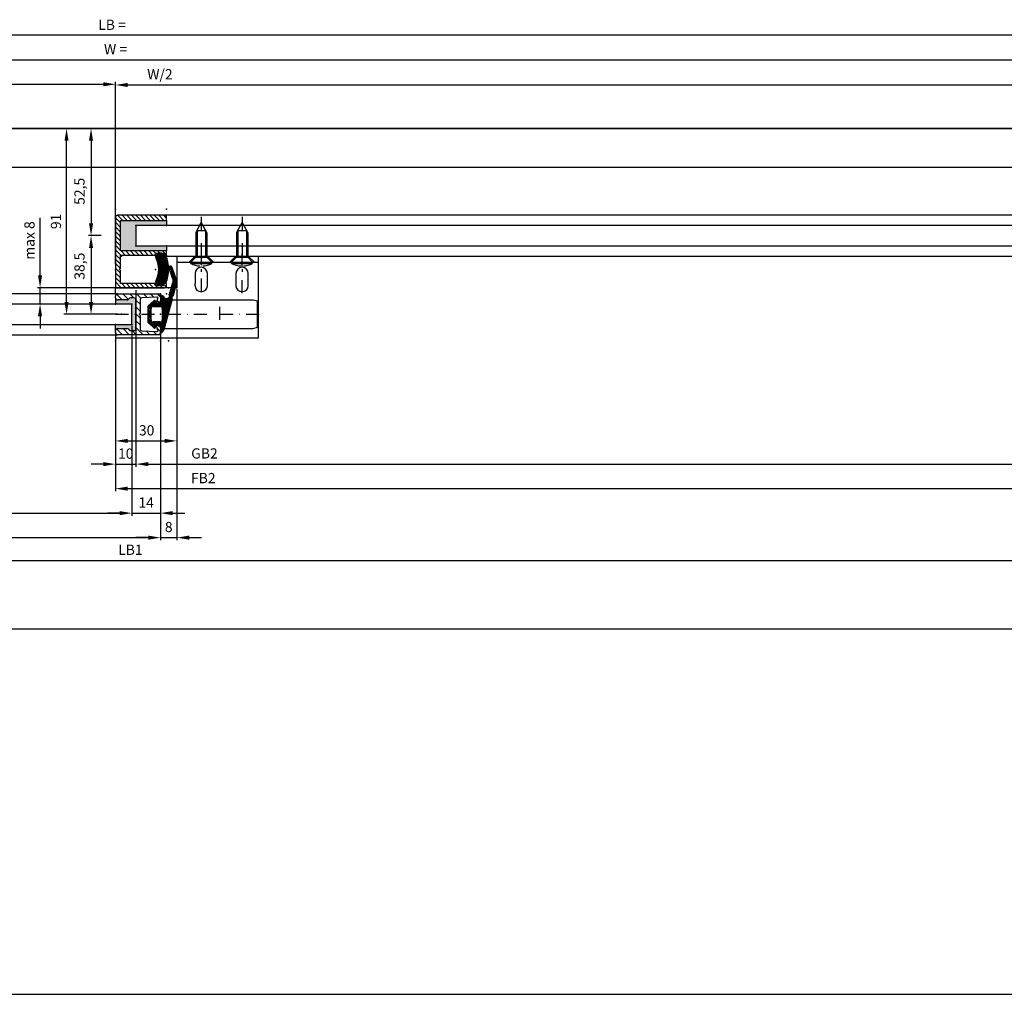
# Model space of a CAD drawing. Units: millimetres. Extents: x -2966 to 5330, y -3001 to 2395.
# Drawn here: x 878 to 1360, y -1312 to -835 of the extents above; entities that cross this region are included whole.
import ezdxf

# ---------------------------------------------------------------- set-up
doc = ezdxf.new("R2010")
doc.units = ezdxf.units.MM
doc.linetypes.add('STRICHPUNKT2', pattern=[12.7, 6.35, -3.175, 0, -3.175])
for name, color, linetype in [('centerline-Mittellinie', 92, 'STRICHPUNKT2'), ('dimension-Bemassung', 5, 'Continuous'), ('dimension-Bemassung_1_20', 5, 'Continuous'), ('hatching-Schraffur', 5, 'Continuous'), ('hiddenline-hinterliegendelinie', 6, 'Continuous'), ('invisible-unsichtbar', 30, 'Continuous'), ('outline-Körperkante', 7, 'Continuous'), ('phantom-fiktive Kanten', 1, 'Continuous')]:
    doc.layers.add(name, color=color, linetype=linetype)
doc.layers.add('insert point -Einfügepunkt', color=1, linetype='Continuous', plot=False)
doc.styles.get("Standard").update_dxf_attribs({"font": 'ARIAL.TTF'})
doc.styles.add('Text_5', font='ARIAL.TTF', dxfattribs={"height": 5})
doc.styles.add('Text_50', font='txt.shx', dxfattribs={"height": 20})
doc.styles.add('Text_5_07', font='ARIAL.TTF', dxfattribs={"width": 0.7, "height": 5})
doc.dimstyles.new('Bemassung_1_20', dxfattribs={"dimtxt": 50, "dimasz": 40, "dimexe": 1.25, "dimexo": 0.625, "dimgap": 10, "dimtad": 1, "dimdec": 1, "dimtxsty": 'Text_50', "dimcen": 2.5, "dimadec": 0, "dimazin": 0, "dimtfac": 1, "dimtdec": 1, "dimtmove": 0, "dimatfit": 3, "dimfxl": 0, "dimarcsym": 0})
doc.dimstyles.new('Details', dxfattribs={"dimtxt": 5, "dimasz": 6, "dimexe": 1.25, "dimexo": 0.625, "dimgap": 2, "dimtad": 1, "dimdec": 1, "dimtxsty": 'Text_5', "dimcen": 2.5, "dimadec": 0, "dimazin": 0, "dimtfac": 1, "dimtdec": 1, "dimtmove": 0, "dimatfit": 3, "dimfxl": 0, "dimarcsym": 0})

# ---------------------------------------------------------------- blocks, each defined once
blk = doc.blocks.new('*D38')
at = {"layer": 'Defpoints', "color": 0}
for p in [(489.24, 1832.34), (2371.24, 1801.97), (489.24, 1786.21)]:
    blk.add_point(p, dxfattribs=at)
at = {"layer": 'dimension-Bemassung', "color": 0, "lineweight": -2}
for p, q in [((489.24, 1786.83), (489.24, 1833.59)), ((2371.24, 1802.59), (2371.24, 1833.59)), ((2365.24, 1832.34), (495.24, 1832.34))]:
    blk.add_line(p, q, dxfattribs=at)
at = {"layer": 'dimension-Bemassung', "color": 0}
for points in [[(495.24, 1833.34), (495.24, 1831.34), (489.24, 1832.34)], [(2365.24, 1833.34), (2365.24, 1831.34), (2371.24, 1832.34)]]:
    blk.add_solid(points, dxfattribs=at)
at = {"layer": 'dimension-Bemassung', "color": 0, "insert": (1444.5, 1836.85), "char_height": 5, "attachment_point": 5, "style": 'Text_5'}
blk.add_mtext('LB =', dxfattribs=at)
blk = doc.blocks.new('*D39')
at = {"layer": 'Defpoints', "color": 0}
for p in [(2371.24, 1820.37), (521.24, 1767.75), (2371.24, 1758.2)]:
    blk.add_point(p, dxfattribs=at)
at = {"layer": 'dimension-Bemassung', "color": 0, "lineweight": -2}
for p, q in [((521.24, 1768.38), (521.24, 1821.62)), ((527.24, 1820.37), (2365.24, 1820.37)), ((2371.24, 1758.82), (2371.24, 1821.62))]:
    blk.add_line(p, q, dxfattribs=at)
at = {"layer": 'dimension-Bemassung', "color": 0}
for points in [[(527.24, 1821.37), (527.24, 1819.37), (521.24, 1820.37)], [(2365.24, 1821.37), (2365.24, 1819.37), (2371.24, 1820.37)]]:
    blk.add_solid(points, dxfattribs=at)
at = {"layer": 'dimension-Bemassung', "color": 0, "insert": (1446.24, 1824.87), "char_height": 5, "attachment_point": 5, "style": 'Text_5'}
blk.add_mtext('W =', dxfattribs=at)
blk = doc.blocks.new('*D41')
at = {"layer": 'Defpoints', "color": 0}
for p in [(1446.24, 1808.37), (521.24, 1754.14), (1446.24, 1719.64)]:
    blk.add_point(p, dxfattribs=at)
at = {"layer": 'dimension-Bemassung', "color": 0, "lineweight": -2}
for p, q in [((521.24, 1754.76), (521.24, 1809.62)), ((1446.24, 1720.27), (1446.24, 1809.62)), ((527.24, 1808.37), (1440.24, 1808.37))]:
    blk.add_line(p, q, dxfattribs=at)
at = {"layer": 'dimension-Bemassung', "color": 0}
for points in [[(527.24, 1809.37), (527.24, 1807.37), (521.24, 1808.37)], [(1440.24, 1809.37), (1440.24, 1807.37), (1446.24, 1808.37)]]:
    blk.add_solid(points, dxfattribs=at)
at = {"layer": 'dimension-Bemassung', "color": 0, "insert": (547.58, 1812.95), "char_height": 5, "attachment_point": 5, "style": 'Text_5'}
blk.add_mtext('W/2', dxfattribs=at)
blk = doc.blocks.new('*D42')
at = {"layer": 'Defpoints', "color": 0}
for p in [(2371.24, 1808.04), (2371.24, 1754.75), (1446.24, 1719.64)]:
    blk.add_point(p, dxfattribs=at)
at = {"layer": 'dimension-Bemassung', "color": 0, "lineweight": -2}
for p, q in [((1446.24, 1720.27), (1446.24, 1809.29)), ((2371.24, 1755.38), (2371.24, 1809.29)), ((1452.24, 1808.04), (2365.24, 1808.04))]:
    blk.add_line(p, q, dxfattribs=at)
at = {"layer": 'dimension-Bemassung', "color": 0}
for points in [[(1452.24, 1809.04), (1452.24, 1807.04), (1446.24, 1808.04)], [(2365.24, 1809.04), (2365.24, 1807.04), (2371.24, 1808.04)]]:
    blk.add_solid(points, dxfattribs=at)
at = {"layer": 'dimension-Bemassung', "color": 0, "insert": (1468, 1812.63), "char_height": 5, "attachment_point": 5, "style": 'Text_5'}
blk.add_mtext('W/2', dxfattribs=at)
blk = doc.blocks.new('*D45')
at = {"layer": 'Defpoints', "color": 0}
for p in [(497.24, 1550.12), (3513.24, 1543.45), (3513.24, 1362.77)]:
    blk.add_point(p, dxfattribs=at)
at = {"layer": 'dimension-Bemassung_1_20', "color": 0, "lineweight": -2}
for p, q in [((497.24, 1549.49), (497.24, 1361.52)), ((3513.24, 1542.83), (3513.24, 1361.52)), ((537.24, 1362.77), (3473.24, 1362.77))]:
    blk.add_line(p, q, dxfattribs=at)
at = {"layer": 'dimension-Bemassung_1_20', "color": 0}
for points in [[(537.24, 1369.44), (537.24, 1356.11), (497.24, 1362.77)], [(3473.24, 1369.44), (3473.24, 1356.11), (3513.24, 1362.77)]]:
    blk.add_solid(points, dxfattribs=at)
at = {"layer": 'dimension-Bemassung_1_20', "color": 0, "insert": (2005.24, 1397.79), "char_height": 50, "attachment_point": 5}
blk.add_mtext('LK min.', dxfattribs=at)
blk = doc.blocks.new('*D48')
at = {"layer": 'Defpoints', "color": 0}
for p in [(1446.24, 1687.75), (1456.24, 1678.75), (1456.24, 1622.38)]:
    blk.add_point(p, dxfattribs=at)
at = {"layer": 'dimension-Bemassung', "color": 0, "lineweight": -2}
for p, q in [((1446.24, 1687.13), (1446.24, 1621.13)), ((1456.24, 1678.13), (1456.24, 1621.13)), ((1440.24, 1622.38), (1434.24, 1622.38)), ((1446.24, 1622.38), (1456.24, 1622.38)), ((1462.24, 1622.38), (1468.24, 1622.38))]:
    blk.add_line(p, q, dxfattribs=at)
at = {"layer": 'dimension-Bemassung', "color": 0}
for points in [[(1440.24, 1623.38), (1440.24, 1621.38), (1446.24, 1622.38)], [(1462.24, 1623.38), (1462.24, 1621.38), (1456.24, 1622.38)]]:
    blk.add_solid(points, dxfattribs=at)
at = {"layer": 'dimension-Bemassung', "color": 0, "insert": (1451.24, 1626.88), "char_height": 5, "attachment_point": 5, "style": 'Text_5_07'}
blk.add_mtext('10', dxfattribs=at)
blk = doc.blocks.new('*D49')
at = {"layer": 'Defpoints', "color": 0}
for p in [(2379.24, 1733.36), (1456.24, 1708.25), (2379.24, 1622.38)]:
    blk.add_point(p, dxfattribs=at)
at = {"layer": 'dimension-Bemassung', "color": 0, "lineweight": -2}
for p, q in [((2379.24, 1732.74), (2379.24, 1621.13)), ((1456.24, 1707.63), (1456.24, 1621.13)), ((1462.24, 1622.38), (2373.24, 1622.38))]:
    blk.add_line(p, q, dxfattribs=at)
at = {"layer": 'dimension-Bemassung', "color": 0}
for points in [[(1462.24, 1623.38), (1462.24, 1621.38), (1456.24, 1622.38)], [(2373.24, 1623.38), (2373.24, 1621.38), (2379.24, 1622.38)]]:
    blk.add_solid(points, dxfattribs=at)
at = {"layer": 'dimension-Bemassung', "color": 0, "insert": (1489.81, 1626.97), "char_height": 5, "attachment_point": 5, "style": 'Text_5'}
blk.add_mtext('GB2', dxfattribs=at)
blk = doc.blocks.new('*D51')
at = {"layer": 'Defpoints', "color": 0}
for p in [(2393.24, 1689.89), (1446.24, 1678.75), (2393.24, 1610.38)]:
    blk.add_point(p, dxfattribs=at)
at = {"layer": 'dimension-Bemassung', "color": 0, "lineweight": -2}
for p, q in [((2393.24, 1689.27), (2393.24, 1609.13)), ((1446.24, 1678.13), (1446.24, 1609.13)), ((1452.24, 1610.38), (2387.24, 1610.38))]:
    blk.add_line(p, q, dxfattribs=at)
at = {"layer": 'dimension-Bemassung', "color": 0}
for points in [[(1452.24, 1611.38), (1452.24, 1609.38), (1446.24, 1610.38)], [(2387.24, 1611.38), (2387.24, 1609.38), (2393.24, 1610.38)]]:
    blk.add_solid(points, dxfattribs=at)
at = {"layer": 'dimension-Bemassung', "color": 0, "insert": (1489.23, 1614.89), "char_height": 5, "attachment_point": 5, "style": 'Text_5'}
blk.add_mtext('FB2', dxfattribs=at)
blk = doc.blocks.new('*D53')
at = {"layer": 'Defpoints', "color": 0}
for p in [(537.24, 1691.9), (1454.24, 1669.75), (1454.24, 1598.38)]:
    blk.add_point(p, dxfattribs=at)
at = {"layer": 'dimension-Bemassung', "color": 0, "lineweight": -2}
for p, q in [((537.24, 1691.27), (537.24, 1597.13)), ((1454.24, 1669.13), (1454.24, 1597.13)), ((543.24, 1598.38), (1448.24, 1598.38))]:
    blk.add_line(p, q, dxfattribs=at)
at = {"layer": 'dimension-Bemassung', "color": 0}
for points in [[(543.24, 1599.38), (543.24, 1597.38), (537.24, 1598.38)], [(1448.24, 1599.38), (1448.24, 1597.38), (1454.24, 1598.38)]]:
    blk.add_solid(points, dxfattribs=at)
at = {"layer": 'dimension-Bemassung', "color": 0, "insert": (559.22, 1602.97), "char_height": 5, "attachment_point": 5, "style": 'Text_5'}
blk.add_mtext('GB1', dxfattribs=at)
blk = doc.blocks.new('*D54')
at = {"layer": 'Defpoints', "color": 0}
for p in [(1454.24, 1690.75), (1468.24, 1688.45), (1468.24, 1598.38)]:
    blk.add_point(p, dxfattribs=at)
at = {"layer": 'dimension-Bemassung', "color": 0, "lineweight": -2}
for p, q in [((1454.24, 1690.13), (1454.24, 1597.13)), ((1468.24, 1687.83), (1468.24, 1597.13)), ((1448.24, 1598.38), (1442.24, 1598.38)), ((1454.24, 1598.38), (1468.24, 1598.38)), ((1474.24, 1598.38), (1480.24, 1598.38))]:
    blk.add_line(p, q, dxfattribs=at)
at = {"layer": 'dimension-Bemassung', "color": 0}
for points in [[(1448.24, 1599.38), (1448.24, 1597.38), (1454.24, 1598.38)], [(1474.24, 1599.38), (1474.24, 1597.38), (1468.24, 1598.38)]]:
    blk.add_solid(points, dxfattribs=at)
at = {"layer": 'dimension-Bemassung', "color": 0, "insert": (1461.24, 1602.89), "char_height": 5, "attachment_point": 5, "style": 'Text_5'}
blk.add_mtext('14', dxfattribs=at)
blk = doc.blocks.new('*D55')
at = {"layer": 'Defpoints', "color": 0}
for p in [(1468.24, 1663.27), (523.24, 1658.48), (1468.24, 1586.38)]:
    blk.add_point(p, dxfattribs=at)
at = {"layer": 'dimension-Bemassung', "color": 0, "lineweight": -2}
for p, q in [((1468.24, 1662.64), (1468.24, 1585.13)), ((523.24, 1657.85), (523.24, 1585.13)), ((529.24, 1586.38), (1462.24, 1586.38))]:
    blk.add_line(p, q, dxfattribs=at)
at = {"layer": 'dimension-Bemassung', "color": 0}
for points in [[(529.24, 1587.38), (529.24, 1585.38), (523.24, 1586.38)], [(1462.24, 1587.38), (1462.24, 1585.38), (1468.24, 1586.38)]]:
    blk.add_solid(points, dxfattribs=at)
at = {"layer": 'dimension-Bemassung', "insert": (559.43, 1590.89), "char_height": 5, "attachment_point": 5, "style": 'Text_5'}
blk.add_mtext('FB1', dxfattribs=at)
blk = doc.blocks.new('*D58')
at = {"layer": 'Defpoints', "color": 0}
for p in [(1468.24, 1649.95), (1476.34, 1649.95), (1476.34, 1586.38)]:
    blk.add_point(p, dxfattribs=at)
at = {"layer": 'dimension-Bemassung', "color": 0, "lineweight": -2}
for p, q in [((1468.24, 1649.33), (1468.24, 1585.13)), ((1476.34, 1649.33), (1476.34, 1585.13)), ((1462.24, 1586.38), (1456.24, 1586.38)), ((1468.24, 1586.38), (1476.34, 1586.38)), ((1482.34, 1586.38), (1488.34, 1586.38))]:
    blk.add_line(p, q, dxfattribs=at)
at = {"layer": 'dimension-Bemassung', "color": 0}
for points in [[(1462.24, 1587.38), (1462.24, 1585.38), (1468.24, 1586.38)], [(1482.34, 1587.38), (1482.34, 1585.38), (1476.34, 1586.38)]]:
    blk.add_solid(points, dxfattribs=at)
at = {"layer": 'dimension-Bemassung', "color": 0, "insert": (1472.29, 1590.94), "char_height": 5, "attachment_point": 5, "style": 'Text_5'}
blk.add_mtext('8', dxfattribs=at)
blk = doc.blocks.new('*D68')
at = {"layer": 'Defpoints', "color": 0}
for p in [(1436.48, 1786.75), (1434.24, 1734.25), (1439.77, 1734.25)]:
    blk.add_point(p, dxfattribs=at)
at = {"layer": 'dimension-Bemassung', "color": 0, "lineweight": -2}
for p, q in [((1435.85, 1786.75), (1432.99, 1786.75)), ((1434.24, 1780.75), (1434.24, 1740.25)), ((1439.14, 1734.25), (1432.99, 1734.25))]:
    blk.add_line(p, q, dxfattribs=at)
at = {"layer": 'dimension-Bemassung', "color": 0}
for points in [[(1433.24, 1780.75), (1435.24, 1780.75), (1434.24, 1786.75)], [(1433.24, 1740.25), (1435.24, 1740.25), (1434.24, 1734.25)]]:
    blk.add_solid(points, dxfattribs=at)
at = {"layer": 'dimension-Bemassung', "color": 0, "insert": (1429.24, 1755.94), "char_height": 5, "attachment_point": 5, "rotation": 90, "style": 'Text_5'}
blk.add_mtext('52,5', dxfattribs=at)
blk = doc.blocks.new('*D69')
at = {"layer": 'Defpoints', "color": 0}
for p in [(1439.77, 1734.25), (1434.24, 1695.75), (1448.05, 1695.75)]:
    blk.add_point(p, dxfattribs=at)
at = {"layer": 'dimension-Bemassung', "color": 0, "lineweight": -2}
for p, q in [((1439.14, 1734.25), (1432.99, 1734.25)), ((1434.24, 1728.25), (1434.24, 1701.75)), ((1447.42, 1695.75), (1432.99, 1695.75))]:
    blk.add_line(p, q, dxfattribs=at)
at = {"layer": 'dimension-Bemassung', "color": 0}
for points in [[(1433.24, 1728.25), (1435.24, 1728.25), (1434.24, 1734.25)], [(1433.24, 1701.75), (1435.24, 1701.75), (1434.24, 1695.75)]]:
    blk.add_solid(points, dxfattribs=at)
at = {"layer": 'dimension-Bemassung', "color": 0, "insert": (1429.24, 1719.31), "char_height": 5, "attachment_point": 5, "rotation": 90, "style": 'Text_5'}
blk.add_mtext('38,5', dxfattribs=at)
blk = doc.blocks.new('*D70')
at = {"layer": 'Defpoints', "color": 0}
for p in [(1422.24, 1786.75), (1448.05, 1786.75), (1448.05, 1695.75)]:
    blk.add_point(p, dxfattribs=at)
at = {"layer": 'dimension-Bemassung', "color": 0, "lineweight": -2}
for p, q in [((1447.42, 1786.75), (1420.99, 1786.75)), ((1422.24, 1701.75), (1422.24, 1780.75)), ((1447.42, 1695.75), (1420.99, 1695.75))]:
    blk.add_line(p, q, dxfattribs=at)
at = {"layer": 'dimension-Bemassung', "color": 0}
for points in [[(1421.24, 1780.75), (1423.24, 1780.75), (1422.24, 1786.75)], [(1421.24, 1701.75), (1423.24, 1701.75), (1422.24, 1695.75)]]:
    blk.add_solid(points, dxfattribs=at)
at = {"layer": 'dimension-Bemassung', "color": 0, "insert": (1417.69, 1741.25), "char_height": 5, "attachment_point": 5, "rotation": 90, "style": 'Text_5'}
blk.add_mtext('91', dxfattribs=at)
blk = doc.blocks.new('*D74')
at = {"layer": 'Defpoints', "color": 0}
for p in [(1476.34, 1708.75), (1446.24, 1651.11), (1476.34, 1633.74)]:
    blk.add_point(p, dxfattribs=at)
at = {"layer": 'dimension-Bemassung', "color": 0, "lineweight": -2}
for p, q in [((1476.34, 1708.13), (1476.34, 1632.49)), ((1446.24, 1650.48), (1446.24, 1632.49)), ((1452.24, 1633.74), (1470.34, 1633.74))]:
    blk.add_line(p, q, dxfattribs=at)
at = {"layer": 'dimension-Bemassung', "color": 0}
for points in [[(1452.24, 1634.74), (1452.24, 1632.74), (1446.24, 1633.74)], [(1470.34, 1634.74), (1470.34, 1632.74), (1476.34, 1633.74)]]:
    blk.add_solid(points, dxfattribs=at)
at = {"layer": 'dimension-Bemassung', "color": 0, "insert": (1461.49, 1638.29), "char_height": 5, "attachment_point": 5, "style": 'Text_5'}
blk.add_mtext('30', dxfattribs=at)
blk = doc.blocks.new('*D75')
at = {"layer": 'Defpoints', "color": 0}
for p in [(1409.27, 1708.75), (1447.63, 1708.75), (1446.24, 1700.75)]:
    blk.add_point(p, dxfattribs=at)
at = {"layer": 'dimension-Bemassung', "color": 0, "lineweight": -2}
for p, q in [((1409.27, 1714.75), (1409.27, 1743.01)), ((1447, 1708.75), (1408.02, 1708.75)), ((1409.27, 1700.75), (1409.27, 1708.75)), ((1445.62, 1700.75), (1408.02, 1700.75)), ((1409.27, 1694.75), (1409.27, 1688.75))]:
    blk.add_line(p, q, dxfattribs=at)
at = {"layer": 'dimension-Bemassung', "color": 0}
for points in [[(1408.27, 1714.75), (1410.27, 1714.75), (1409.27, 1708.75)], [(1408.27, 1694.75), (1410.27, 1694.75), (1409.27, 1700.75)]]:
    blk.add_solid(points, dxfattribs=at)
at = {"layer": 'dimension-Bemassung', "color": 0, "insert": (1404.72, 1731.88), "char_height": 5, "attachment_point": 5, "rotation": 90, "style": 'Text_5'}
blk.add_mtext('max 8', dxfattribs=at)
blk = doc.blocks.new('GR_WA_TR_OF', base_point=(3248.85, 2213.89))
at = {"layer": 'phantom-fiktive Kanten'}
blk.add_line((3216.85, 2232.89), (6248.85, 2232.89), dxfattribs=at)
blk = doc.blocks.new('323788_LR12_Mitteldichtungsprofil_')
at = {"layer": 'hatching-Schraffur'}
h = blk.add_hatch(dxfattribs=at)
h.set_pattern_fill('ANSI31', color=256, scale=0.75, style=0)
h.paths.add_polyline_path([(0, -12), (7, -12, -0.414214), (8, -13), (8, -14.68, -0.267949), (7.5, -15.54, 0.267949), (7, -16.41), (7, -21, 0.414214), (8, -22), (9, -22, 0.414214), (10, -21), (10, -1, 0.414214), (9, 0), (6.66, 0, 0.284352), (5.77, -0.55), (5.2, -1.68, 0.661381), (5.44, -1.96), (7.75, -1.24, -0.564412), (8.46, -1.72), (8.05, -9.06, -0.398078), (7.06, -10), (0.5, -10), (0, -10.5), (-0.5, -10), (-7.06, -10, -0.398078), (-8.05, -9.06), (-8.46, -1.72, -0.564412), (-7.75, -1.24), (-5.44, -1.96, 0.661381), (-5.2, -1.68), (-5.77, -0.55, 0.284352), (-6.66, 0), (-9, 0, 0.414214), (-10, -1), (-10, -21, 0.414214), (-9, -22), (-8, -22, 0.414214), (-7, -21), (-7, -16.41, 0.267949), (-7.5, -15.54, -0.267949), (-8, -14.68), (-8, -13, -0.414214), (-7, -12)])
at = {"layer": 'insert point -Einfügepunkt'}
for p in [(-13, 4), (-13, 0), (-13, 0), (-10, 0), (0, 4), (0, 2.5), (0, 2), (0, 0), (0, 0), (10, 0), (13, 4), (13, 0), (13, 0), (-5, -14), (0, -12), (0, -14), (5, -14), (-13, -22), (-13, -22), (-10, -22), (-5, -22), (5, -22), (10, -22), (13, -22), (13, -22)]:
    blk.add_point(p, dxfattribs=at)
at = {"layer": 'outline-Körperkante'}
for p, q in [((-9, 0), (-6.66, 0)), ((-6.66, 0), (-6.66, 0)), ((6.66, 0), (6.66, 0)), ((6.66, 0), (9, 0)), ((-10, -21), (-10, -1)), ((-8.46, -1.72), (-8.05, -9.06)), ((-5.44, -1.96), (-7.87, -1.2)), ((-5.77, -0.55), (-5.2, -1.68)), ((5.2, -1.68), (5.77, -0.55)), ((7.87, -1.2), (5.44, -1.96)), ((8.05, -9.06), (8.46, -1.72)), ((10, -1), (10, -21)), ((-8, -13), (-8, -14.68)), ((-7.06, -10), (-0.5, -10)), ((-7.06, -10), (-7.06, -10)), ((-7.06, -10), (-7.06, -10)), ((-7.06, -10), (-7.06, -10)), ((-7.06, -10), (-7.06, -10)), ((0, -12), (-7, -12)), ((-0.5, -10), (0, -10.5)), ((0, -10.5), (0.5, -10)), ((7, -12), (0, -12)), ((0.5, -10), (7.06, -10)), ((7.06, -10), (7.06, -10)), ((7.06, -10), (7.06, -10)), ((7.06, -10), (7.06, -10)), ((7.06, -10), (7.06, -10)), ((8, -14.68), (8, -13)), ((-7, -16.41), (-7, -21)), ((7, -21), (7, -16.41)), ((-8, -22), (-9, -22)), ((9, -22), (8, -22))]:
    blk.add_line(p, q, dxfattribs=at)
for centre, radius, start, end in [((-9, -1), 1, 90, 180), ((-6.66, -1), 1, 26.5071, 90), ((9, -1), 1, 0, 90), ((-7.96, -1.69), 0.5, 65.4106, 183.1743), ((-5.38, -1.77), 0.2, 252.5875, 26.5071), ((5.38, -1.77), 0.2, 153.4929, 287.4125), ((6.66, -1), 1, 90, 153.4929), ((7.96, -1.69), 0.5, 356.8257, 114.5894), ((-7.06, -9), 1, 183.1743, 270), ((7.06, -9), 1, 270, 356.8257), ((-7, -13), 1, 90, 180), ((7, -13), 1, 0, 90), ((-7, -14.68), 1, 180, 240), ((-8, -16.41), 1, 360, 60), ((8, -16.41), 1, 120, 180), ((7, -14.68), 1, 300, 360), ((-9, -21), 1, 180, 270), ((-8, -21), 1, 270, 0), ((8, -21), 1, 180, 270), ((9, -21), 1, 270, 0)]:
    blk.add_arc(centre, radius, start, end, dxfattribs=at)
blk = doc.blocks.new('SR_LR12_Silikondichtung_H_kurz_10')
at = {"layer": 'hatching-Schraffur'}
blk.add_hatch(color=256, dxfattribs=at).paths.add_polyline_path([(0, 2), (-7, 2, 0.414214), (-8, 1), (-8, -0.68, 0.267949), (-7.5, -1.54, -0.267949), (-7, -2.41), (-7, -7, -0.414214), (-8, -8), (-5, -8), (-5, 0), (5, 0), (5, -8), (8, -8, -0.414214), (7, -7), (7, -2.41, -0.267949), (7.5, -1.54, 0.267949), (8, -0.68), (8, 1, 0.414214), (7, 2)])
at = {"layer": 'insert point -Einfügepunkt'}
for p in [(-5, 0), (0, 2), (0, 0), (5, 0), (-5, -8), (5, -8)]:
    blk.add_point(p, dxfattribs=at)
at = {"layer": 'outline-Körperkante'}
for p, q in [((-8, 1), (-8, -0.68)), ((0, 2), (-7, 2)), ((5, 0), (-5, 0)), ((-5, 0), (-5, -8)), ((7, 2), (0, 2)), ((5, -8), (5, 0)), ((8, -0.68), (8, 1)), ((-7, -2.41), (-7, -7)), ((7, -7), (7, -2.41)), ((-8, -8), (-5, -8)), ((8, -8), (5, -8))]:
    blk.add_line(p, q, dxfattribs=at)
for centre, start, end in [((-7, 1), 90, 180), ((7, 1), 0, 90), ((-7, -0.68), 180, 240), ((-8, -2.41), 0, 60), ((8, -2.41), 120, 180), ((7, -0.68), 300, 0), ((-8, -7), 270, 0), ((8, -7), 180, 270)]:
    blk.add_arc(centre, 1, start, end, dxfattribs=at)
blk = doc.blocks.new('326240_LR12_Seitenabschlussdichtung_m_Lippe')
at = {"layer": 'hatching-Schraffur'}
for p, q in [((-23.59, 4.71), (-22.49, 5.81)), ((-23.33, 4.25), (-21.39, 6.19)), ((-22.83, 4.05), (-20.3, 6.58)), ((-21.83, 4.33), (-19.2, 6.97)), ((-20.75, 4.71), (-18.11, 7.36)), ((-19.66, 5.09), (-17.01, 7.74)), ((-18.58, 5.47), (-15.96, 8.09)), ((-17.49, 5.85), (-15.4, 7.94)), ((-16.47, 6.16), (-14.84, 7.79)), ((-15.92, 6.01), (-14.28, 7.64)), ((-15.36, 5.86), (-13.73, 7.49)), ((-14.8, 5.71), (-13.17, 7.34)), ((-14.24, 5.56), (-12.61, 7.19)), ((-13.69, 5.41), (-12.05, 7.04)), ((-13.13, 5.26), (-11.5, 6.9)), ((-12.57, 5.11), (-10.94, 6.75)), ((-12.01, 4.96), (-10.38, 6.6)), ((-11.46, 4.81), (-9.82, 6.45)), ((-10.9, 4.67), (-9.27, 6.3)), ((-10.34, 4.52), (-8.97, 5.88)), ((-9.78, 4.37), (-8.56, 5.59)), ((-9.16, 0.75), (-4.8, 5.1)), ((-9.14, 0.06), (-4.24, 4.95)), ((-8.82, 4.62), (-7.83, 5.61)), ((-8.34, 4.39), (-7.03, 5.7)), ((-8.06, 3.97), (-6.48, 5.55)), ((-7.74, 3.58), (-5.92, 5.4)), ((-7.64, 2.97), (-5.36, 5.25)), ((-8.43, 0.06), (-3.69, 4.81)), ((-7.63, 0.15), (-3.13, 4.66)), ((-6.83, 0.25), (-2.57, 4.51)), ((-6.03, 0.34), (-2.01, 4.36)), ((-5.57, 0.09), (-1.45, 4.21)), ((-5.45, -0.5), (-0.9, 4.06)), ((-5.37, -1.13), (-0.34, 3.91)), ((-2.64, 0.9), (0.22, 3.76)), ((-1.93, 0.9), (0.78, 3.61)), ((-1.23, 0.9), (1.33, 3.46)), ((-0.52, 0.9), (1.89, 3.31)), ((0.19, 0.9), (2.45, 3.16)), ((0.9, 0.9), (3.01, 3.02)), ((1.6, 0.9), (3.57, 2.87)), ((2.31, 0.9), (4.12, 2.72)), ((2.99, 0.87), (4.68, 2.57)), ((3.44, 0.62), (5.24, 2.42)), ((3.71, 0.18), (5.8, 2.27)), ((3.75, -0.49), (6.36, 2.12)), ((3.75, -1.19), (6.91, 1.97)), ((5.99, 0.34), (7.47, 1.82)), ((6.6, 0.24), (7.96, 1.6)), ((7.21, 0.14), (8.36, 1.29)), ((7.81, 0.04), (8.69, 0.91)), ((8.42, -0.06), (8.93, 0.46)), ((-6.64, -3.1), (-5.73, -2.19)), ((-6.31, -3.48), (-3.75, -0.91)), ((-5.98, -3.85), (-3.75, -1.62)), ((-5.65, -4.23), (-3.75, -2.33)), ((-5.32, -4.6), (-3.75, -3.04)), ((-5.3, -1.75), (-3.75, -0.21)), ((-4.99, -4.98), (-3.74, -3.73)), ((-4.65, -5.35), (-3.53, -4.23)), ((-4.32, -5.73), (-3.12, -4.53)), ((-3.96, -6.08), (-2.48, -4.6)), ((-3.28, -6.1), (-1.78, -4.6)), ((-2.57, -6.1), (-1.07, -4.6)), ((-1.86, -6.1), (-0.36, -4.6)), ((-1.15, -6.1), (0.35, -4.6)), ((-0.45, -6.1), (1.05, -4.6)), ((0.26, -6.1), (1.76, -4.6)), ((0.97, -6.1), (2.47, -4.6)), ((1.67, -6.1), (5.62, -2.15)), ((2.38, -6.1), (6.13, -2.35)), ((3.09, -6.1), (6.63, -2.55)), ((3.75, -1.9), (5.5, -0.15)), ((3.75, -2.61), (5.37, -0.98)), ((3.75, -3.31), (5.25, -1.82)), ((3.8, -6.1), (5.54, -4.35))]:
    blk.add_line(p, q, dxfattribs=at)
at = {"layer": 'insert point -Einfügepunkt'}
blk.add_point((0, 0), dxfattribs=at)
blk.add_point((0, 0), dxfattribs=at)
at = {"layer": 'outline-Körperkante'}
for p, q in [((-23.07, 5.6), (-16, 8.1)), ((-22.53, 4.09), (-16.55, 6.18)), ((-16.55, 6.18), (-9.71, 4.35)), ((-16, 8.1), (-9.18, 6.28)), ((7.44, 1.83), (-7.51, 5.83)), ((-8.93, 0), (-6.06, 0.34)), ((-8.02, 3.86), (-7.89, 3.86)), ((-2.75, 0.9), (2.75, 0.9)), ((6.14, 0.32), (8.7, -0.11)), ((-6.72, -3.02), (-4.09, -6)), ((-5.27, -2), (-6.6, -2.54)), ((-5.5, -0.1), (-5.27, -2)), ((-3.75, -3.6), (-3.75, -0.1)), ((2.75, -4.6), (-2.75, -4.6)), ((3.75, -0.1), (3.75, -3.6)), ((4.09, -6), (6.72, -3.02)), ((5.22, -1.99), (5.5, -0.16)), ((6.61, -2.54), (5.22, -1.99)), ((-3.86, -6.1), (3.87, -6.1))]:
    blk.add_line(p, q, dxfattribs=at)
for centre, radius, start, end in [((-22.8, 4.85), 0.8, 109.5002, 289.2455), ((-8.22, 6.54), 1, 195.0134, 315.0044), ((-9, 3.64), 1, 12.7721, 135.0136), ((-6.5, -0.16), 2.81, 141.4695, 170.012), ((-8.97, 0.3), 0.3, 161.9854, 276.653), ((-9.15, 3.03), 1.51, 287.5691, 33.3897), ((-6, -0.16), 0.5, 0, 96.653), ((-2.75, -0.1), 1, 90, 180), ((2.75, -0.1), 1, 0, 90), ((6, -0.16), 0.5, 126.9556, 179.9131), ((6, -0.16), 0.5, 73.9747, 126.9593), ((6.74, -0.43), 2.37, 12.1347, 72.6771), ((8.78, 0.18), 0.3, 254.0715, 336.9917), ((-6.49, -2.82), 0.3, 111.8195, 221.4266), ((-2.75, -3.6), 1, 180, 270), ((2.75, -3.6), 1, 270, 0), ((6.49, -2.82), 0.3, 13.4426, 68.2), ((6.49, -2.82), 0.3, 318.6321, 13.4494), ((-3.86, -5.8), 0.302, 221.4153, 245.6051), ((-3.86, -5.8), 0.298, 245.5787, 269.9651), ((3.87, -5.8), 0.302, 269.9599, 294.1347), ((3.87, -5.8), 0.297, 294.1493, 318.5885)]:
    blk.add_arc(centre, radius, start, end, dxfattribs=at)
for p in [(-16.55, 6.18), (-16, 8.1), (-9.18, 6.28), (-9.71, 4.35), (-5.27, -2)]:
    blk.add_point(p, dxfattribs=at)
blk = doc.blocks.new('GR_TEP_TR_LF_SL_MF', base_point=(-299.49, 1718.3))
for points in [[(626.51, 1728.3), (-276.49, 1728.3)], [(-276.49, 1708.3), (626.51, 1708.3)]]:
    blk.add_lwpolyline(points)
blk.add_lwpolyline([(-283.49, 1713.3), (633.51, 1713.3), (633.51, 1723.3), (-283.49, 1723.3)], close=True)
at = {"rotation": 270}
for name, p in [('326240_LR12_Seitenabschlussdichtung_m_Lippe', (647.51, 1718.3)), ('323788_LR12_Mitteldichtungsprofil_', (647.51, 1718.3)), ('SR_LR12_Silikondichtung_H_kurz_10', (633.51, 1718.3))]:
    blk.add_blockref(name, p, dxfattribs=at)
blk = doc.blocks.new('323792_LR12_E-Profil_')
at = {"layer": 'hatching-Schraffur'}
h = blk.add_hatch(dxfattribs=at)
h.set_pattern_fill('ANSI31', color=256, scale=0.5, style=0)
h.paths.add_polyline_path([(-33, 2.5), (-33, 25), (-34.84, 25), (-35.5, 24.34), (-35.5, 1, 0.414214), (-34.5, 0), (0, 0), (0, 24, 0.414214), (-1, 25), (-2, 25), (-2, 23.5), (-1, 23.5), (-1, 19.5), (-2, 19.5), (-2, 2.5), (-8.5, 2.5), (-9, 2), (-9.5, 2.5), (-16, 2.5), (-16, 19.5), (-17, 19.5), (-17, 23.5), (-16.55, 23.5), (-16, 24.05), (-16, 25), (-17.87, 25), (-18, 24.87), (-18, 2.5), (-25, 2.5), (-25.5, 2), (-26, 2.5), (-28.55, 2.5)])
for p, q in [((-35.5, 24.34), (-34.84, 25)), ((-18, 24.87), (-17.87, 25)), ((-16.55, 23.5), (-16, 24.05))]:
    blk.add_line(p, q, dxfattribs=at)
at = {"layer": 'insert point -Einfügepunkt'}
for p in [(-38.5, 25), (-35.5, 25), (-30.5, 25), (-20.5, 25), (3, 25), (-9, 23.5), (-30.5, 10), (-20.5, 10), (-38.5, 0), (-25.5, 0), (-9, 0), (3, 0)]:
    blk.add_point(p, dxfattribs=at)
at = {"layer": 'outline-Körperkante'}
for p, q in [((-33, 25), (-35.5, 25)), ((-35.5, 25), (-35.5, 1)), ((-33, 2.5), (-33, 25)), ((-16, 25), (-18, 25)), ((-18, 25), (-18, 2.5)), ((-16, 23.5), (-16, 25)), ((-1, 25), (-2, 25)), ((-2, 25), (-2, 23.5)), ((-17, 19.5), (-17, 23.5)), ((-17, 23.5), (-16, 23.5)), ((-16, 19.5), (-17, 19.5)), ((-16, 2.5), (-16, 19.5)), ((-2, 23.5), (-1, 23.5)), ((-2, 19.5), (-2, 2.5)), ((-1, 19.5), (-2, 19.5)), ((-1, 23.5), (-1, 19.5)), ((0, 0), (0, 24)), ((-34.5, 0), (0, 0)), ((-28.55, 2.5), (-33, 2.5)), ((-26, 2.5), (-28.55, 2.5)), ((-25.5, 2), (-26, 2.5)), ((-25, 2.5), (-25.5, 2)), ((-18, 2.5), (-25, 2.5)), ((-9.5, 2.5), (-16, 2.5)), ((-9, 2), (-9.5, 2.5)), ((-8.5, 2.5), (-9, 2)), ((-2, 2.5), (-8.5, 2.5))]:
    blk.add_line(p, q, dxfattribs=at)
for centre, start, end in [((-1, 24), 0, 90), ((-34.5, 1), 180, 270)]:
    blk.add_arc(centre, 1, start, end, dxfattribs=at)
blk = doc.blocks.new('317823_LR12_Abdeckgummi_E_Profil')
at = {"layer": 'hatching-Schraffur'}
h = blk.add_hatch(dxfattribs=at)
h.set_pattern_fill('ANSI31', color=256, scale=4, style=0)
h.set_pattern_definition([(45, (-206.97315, -451.3984), (-0.3535534, 0.3535534), [])])
h.paths.add_polyline_path([(-6.75, 1.1), (-6.75, 0, 1.029522), (-5.14, -3.66, -0.225167), (5.14, -3.66, 1.02966), (6.75, 0), (6.75, 1.1, 0.207045)])
at = {"layer": 'insert point -Einfügepunkt'}
for p in [(0, 0), (0, -3.85)]:
    blk.add_point(p, dxfattribs=at)
at = {"layer": 'outline-Körperkante'}
blk.add_lwpolyline([(-6.75, 1.1), (-6.75, 0, 1.02989), (-5.14, -3.66, -0.225136), (5.14, -3.66, 1.02966), (6.75, 0), (6.75, 1.1, 0.207045)], format="xyb", close=True, dxfattribs=at)
blk = doc.blocks.new('GR_LR12_Silikondichtung_E-Profil a10')
at = {"layer": 'hatching-Schraffur'}
blk.add_hatch(color=256, dxfattribs=at).paths.add_polyline_path([(-15, 5), (-15, 7.5), (7.5, 7.5), (7.5, -7.5), (-15, -7.5), (-15, -5), (0, -5), (0, 5)])
blk.add_lwpolyline([(-15, 5), (-15, 7.5), (7.5, 7.5), (7.5, -7.5), (-15, -7.5), (-15, -5), (0, -5), (0, 5), (-15, 5), (-15, 7.5)], dxfattribs=at)
at = {"layer": 'invisible-unsichtbar'}
for p, q in [((-15, 5), (-15, 7.5)), ((-15, 7.5), (7.5, 7.5)), ((0, 5), (-15, 5)), ((0, -5), (0, 5)), ((7.5, 7.5), (7.5, -7.5)), ((-15, -7.5), (-15, -5)), ((-15, -5), (0, -5)), ((7.5, -7.5), (-15, -7.5))]:
    blk.add_line(p, q, dxfattribs=at)
blk = doc.blocks.new('GR_TEP_TR_LF_LL_MF', base_point=(-299.49, 1689.8))
for points in [[(626.51, 1728.3), (-276.49, 1728.3)], [(-274.49, 1708.8), (-274.49, 1708.3)], [(-274.49, 1708.3), (626.51, 1708.3)]]:
    blk.add_lwpolyline(points)
blk.add_lwpolyline([(-289.49, 1713.3), (633.51, 1713.3), (633.51, 1723.3), (-289.49, 1723.3)], close=True)
for name, p, rotation in [('323792_LR12_E-Profil_', (-299.49, 1692.8), 270), ('GR_LR12_Silikondichtung_E-Profil a10', (-289.49, 1718.3), 180), ('317823_LR12_Abdeckgummi_E_Profil', (-275.99, 1701.8), 270)]:
    blk.add_blockref(name, p, dxfattribs=dict(rotation=rotation))
blk = doc.blocks.new('GR_TR_LR12_OF', base_point=(0, 0))
for name, p in [('GR_TEP_TR_LF_LL_MF', (925, -81)), ('GR_TEP_TR_LF_SL_MF', (0, -91))]:
    blk.add_blockref(name, p)
blk = doc.blocks.new('B2', base_point=(3933.66, 1901.13))
at = {"layer": 'phantom-fiktive Kanten', "color": 1}
for p, q in [((6919.66, 1901.13), (3915.66, 1901.13)), ((3915.66, 1656.13), (6919.66, 1656.13))]:
    blk.add_line(p, q, dxfattribs=at)
at = {"layer": 'phantom-fiktive Kanten'}
blk.add_line((3909.66, 1882.13), (6925.66, 1882.13), dxfattribs=at)
blk = doc.blocks.new('Lins_Senk_Schr_5.5x20_m_Spitz')
at = {"layer": 'centerline-Mittellinie'}
blk.add_line((-22.14, -0.02), (4.64, -0.02), dxfattribs=at)
at = {"layer": 'hiddenline-hinterliegendelinie'}
for p, q in [((-2.4, 2.75), (0, 5.15)), ((0.6, 5.15), (0, 5.15)), ((0, -5.15), (0, 5.15)), ((0.6, -5.15), (0.6, 5.15)), ((-19.37, 0), (-14.37, 2.75)), ((-14.37, -2.75), (-19.37, 0)), ((-15.58, -2.08), (-15.58, 2.08)), ((-15.58, 2.08), (-2.4, 2.08)), ((-14.37, 2.75), (-2.4, 2.75)), ((-2.4, -2.75), (-2.4, 2.75)), ((-15.58, -2.08), (-2.4, -2.08)), ((-14.37, -2.75), (-2.4, -2.75)), ((-2.4, -2.75), (0, -5.15)), ((0.6, -5.15), (0, -5.15))]:
    blk.add_line(p, q, dxfattribs=at)
for start, end in [(3.7008, 27.9163), (332.0837, 356.2992)]:
    blk.add_arc((-9.12, 0), 11, start, end, dxfattribs=at)
at = {"layer": 'insert point -Einfügepunkt'}
for p in [(0, -0.02), (0.6, -0.02)]:
    blk.add_point(p, dxfattribs=at)
blk = doc.blocks.new('GR_LR12_MF_Tel_Bodnef_rechts_X28-5')
blk.add_line((30, 0), (29.16, 0))
at = {"layer": 'centerline-Mittellinie'}
for p, q in [((42, 17.35), (42, -2.75)), ((62, -2.63), (62, 16.94)), ((51, -9.32), (51, -15.76)), ((0, -13), (70, -13))]:
    blk.add_line(p, q, dxfattribs=at)
at = {"layer": 'insert point -Einfügepunkt'}
for p in [(3, 15.5), (0, 0), (3, -13), (70, -13)]:
    blk.add_point(p, dxfattribs=at)
at = {"layer": 'outline-Körperkante'}
for p, q in [((30, 15.5), (30, 0)), ((30, 15.5), (70, 15.5)), ((36, 12.5), (39, 15.5)), ((48, 12.5), (45, 15.5)), ((56, 12.5), (59, 15.5)), ((68, 12.5), (65, 15.5)), ((70, -24.5), (70, 15.5)), ((30, 12.5), (70, 12.5)), ((27.09, 0), (0, 0)), ((0, -2.5), (0, 0)), ((39, 1), (39, 1.99)), ((45, 1), (45, 1.99)), ((59, 1.99), (59, 1)), ((65, 1), (65, 1.99)), ((67.5, -6.1), (27.76, -6.1)), ((69.5, -6.64), (67.5, -6.1)), ((69.5, -19.36), (69.5, -6.64)), ((0, -22.5), (0, -24.5)), ((24.07, -19.9), (67.5, -19.9)), ((67.5, -19.9), (69.5, -19.36)), ((0, -24.5), (70, -24.5))]:
    blk.add_line(p, q, dxfattribs=at)
for points in [[(45, 1.99), (45, 7, 1), (39, 7), (39, 1.99)], [(65, 1.99), (65, 7, 1), (59, 7), (59, 1.99)]]:
    blk.add_lwpolyline(points, format="xyb", dxfattribs=at)
for centre in [(42, 1), (62, 1)]:
    blk.add_arc(centre, 3, 180, 0, dxfattribs=at)
blk = doc.blocks.new('*D89')
at = {"layer": 'Defpoints', "color": 0}
for p in [(3521.24, 1575.2), (489.24, 1571.5), (3521.24, 1571.5)]:
    blk.add_point(p, dxfattribs=at)
at = {"layer": 'dimension-Bemassung', "color": 0, "lineweight": -2}
for p, q in [((489.24, 1572.12), (489.24, 1576.45)), ((495.24, 1575.2), (3515.24, 1575.2)), ((3521.24, 1572.12), (3521.24, 1576.45))]:
    blk.add_line(p, q, dxfattribs=at)
at = {"layer": 'dimension-Bemassung', "color": 0}
for points in [[(495.24, 1576.2), (495.24, 1574.2), (489.24, 1575.2)], [(3515.24, 1576.2), (3515.24, 1574.2), (3521.24, 1575.2)]]:
    blk.add_solid(points, dxfattribs=at)
at = {"layer": 'dimension-Bemassung', "color": 0, "insert": (1453.52, 1579.79), "char_height": 5, "attachment_point": 5, "style": 'Text_5'}
blk.add_mtext('LB1', dxfattribs=at)
blk = doc.blocks.new('GR_TEP_LR12_TR_OF', base_point=(521.24, 1674.75))
for name, p in [('GR_WA_TR_OF', (521.24, 1767.75)), ('GR_TR_LR12_OF', (521.24, 1786.75)), ('B2', (521.24, 1786.75)), ('GR_LR12_MF_Tel_Bodnef_rechts_X28-5', (1446.24, 1708.75))]:
    blk.add_blockref(name, p)
for p, rotation in [((1488.26, 1721.25), 270.0000000000011), ((1508.26, 1721.25), 270.000000000001)]:
    blk.add_blockref('Lins_Senk_Schr_5.5x20_m_Spitz', p, dxfattribs=dict(rotation=rotation))
at = {"layer": 'dimension-Bemassung'}
for base, p1, p2, text, picture, middle in [((489.24, 1832.34), (2371.24, 1801.97), (489.24, 1786.21), 'LB =', '*D38', (1444.5, 1832.34)), ((1446.24, 1808.37), (521.24, 1754.14), (1446.24, 1719.64), 'W/2', '*D41', (547.58, 1808.37)), ((2371.24, 1808.04), (1446.24, 1719.64), (2371.24, 1754.75), 'W/2', '*D42', (1468, 1808.04)), ((2379.24, 1622.38), (1456.24, 1708.25), (2379.24, 1733.36), 'GB2', '*D49', (1489.81, 1622.38)), ((1454.24, 1598.38), (537.24, 1691.9), (1454.24, 1669.75), 'GB1', '*D53', (559.22, 1598.38)), ((2393.24, 1610.38), (1446.24, 1678.75), (2393.24, 1689.89), 'FB2', '*D51', (1489.23, 1610.38))]:
    dim = blk.add_linear_dim(base=base, p1=p1, p2=p2, text=text, dimstyle='Details', dxfattribs=at)
    dim.commit()
    dim.dimension.update_dxf_attribs({"geometry": picture, "text_midpoint": middle, "dimtype": 128})
dim = blk.add_linear_dim(base=(2371.24, 1820.37), p1=(521.24, 1767.75), p2=(2371.24, 1758.2), text='W =', dimstyle='Details', dxfattribs=at)
dim.commit()
dim.dimension.update_dxf_attribs({"geometry": '*D39', "text_midpoint": (1446.24, 1824.87)})
dim = blk.add_linear_dim(base=(1422.24, 1786.75), p1=(1448.05, 1695.75), p2=(1448.05, 1786.75), angle=90, dimstyle='Details', dxfattribs=at)
dim.commit()
dim.dimension.update_dxf_attribs({"geometry": '*D70', "text_midpoint": (1417.69, 1741.25)})
for base, p1, p2, picture, middle in [((1434.24, 1734.25), (1436.48, 1786.75), (1439.77, 1734.25), '*D68', (1434.24, 1755.94)), ((1434.24, 1695.75), (1439.77, 1734.25), (1448.05, 1695.75), '*D69', (1434.24, 1719.31))]:
    dim = blk.add_linear_dim(base=base, p1=p1, p2=p2, angle=90, dimstyle='Details', dxfattribs=at)
    dim.commit()
    dim.dimension.update_dxf_attribs({"geometry": picture, "text_midpoint": middle, "dimtype": 128})
dim = blk.add_linear_dim(base=(1409.27, 1708.75), p1=(1446.24, 1700.75), p2=(1447.63, 1708.75), angle=90, text='max <>', dimstyle='Details', dxfattribs=at)
dim.commit()
dim.dimension.update_dxf_attribs({"geometry": '*D75', "text_midpoint": (1404.72, 1731.88)})
for base, p1, p2, override, picture, middle in [((1476.34, 1633.74), (1446.24, 1651.11), (1476.34, 1708.75), {"dimdec": 0}, '*D74', (1461.49, 1633.74)), ((1456.24, 1622.38), (1446.24, 1687.75), (1456.24, 1678.75), {"dimtxsty": 'Text_5_07'}, '*D48', (1451.24, 1622.38))]:
    dim = blk.add_linear_dim(base=base, p1=p1, p2=p2, dimstyle='Details', override=override, dxfattribs=at)
    dim.commit()
    dim.dimension.update_dxf_attribs({"geometry": picture, "text_midpoint": middle, "dimtype": 128})
dim = blk.add_linear_dim(base=(1468.24, 1598.38), p1=(1454.24, 1690.75), p2=(1468.24, 1688.45), dimstyle='Details', dxfattribs=at)
dim.commit()
dim.dimension.update_dxf_attribs({"geometry": '*D54', "text_midpoint": (1461.24, 1602.89)})
for base, p1, p2, text, override, picture, middle in [((1468.24, 1586.38), (523.24, 1658.48), (1468.24, 1663.27), 'FB1', {"dimclrt": 256}, '*D55', (559.43, 1586.38)), ((3521.24, 1575.2), (489.24, 1571.5), (3521.24, 1571.5), 'LB1', {"dimtmove": 2}, '*D89', (1453.52, 1579.79))]:
    dim = blk.add_linear_dim(base=base, p1=p1, p2=p2, text=text, dimstyle='Details', override=override, dxfattribs=at)
    dim.commit()
    dim.dimension.update_dxf_attribs({"geometry": picture, "text_midpoint": middle, "dimtype": 128})
dim = blk.add_linear_dim(base=(1476.34, 1586.38), p1=(1468.24, 1649.95), p2=(1476.34, 1649.95), dimstyle='Details', override={"dimdec": 0}, dxfattribs=at)
dim.commit()
dim.dimension.update_dxf_attribs({"geometry": '*D58', "text_midpoint": (1472.29, 1590.94)})
at = {"layer": 'dimension-Bemassung_1_20'}
dim = blk.add_linear_dim(base=(3513.24, 1362.77), p1=(497.24, 1550.12), p2=(3513.24, 1543.45), text='LK min.', dimstyle='Bemassung_1_20', override={"dimtxt": 50, "dimasz": 40, "dimgap": 10, "dimtxsty": 'Standard'}, dxfattribs=at)
dim.commit()
dim.dimension.update_dxf_attribs({"geometry": '*D45', "text_midpoint": (2005.24, 1397.79)})

msp = doc.modelspace()

# ---------------------------------------------------------------- block references
msp.add_blockref('GR_TEP_LR12_TR_OF', (0, -1000))

doc.saveas('drawing.dxf')
